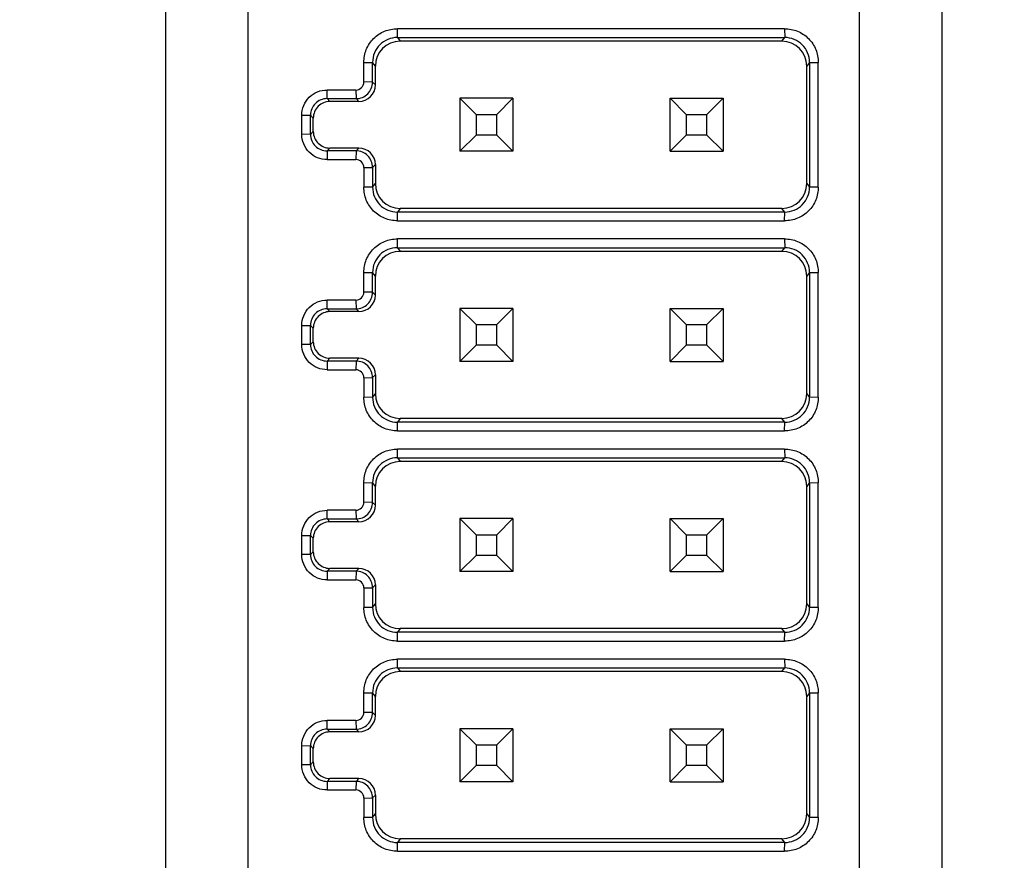
# Model space of a CAD drawing. Units: millimetres. Extents: x 0 to 841, y 0 to 594.
# Drawn here: x 554 to 560, y 189 to 194 of the extents above; entities that cross this region are included whole.
import ezdxf

# ---------------------------------------------------------------- set-up
doc = ezdxf.new("R2010")
doc.units = ezdxf.units.MM
doc.header["$LTSCALE"] = 46.255
doc.layers.get('0').update_dxf_attribs({"linetype": 'CONTINUOUS'})
doc.layers.add('9_ALL_IMPORT_FEAT', color=7, linetype='CONTINUOUS')
doc.styles.get("Standard").update_dxf_attribs({"font": 'txt', "width": 0.8})
doc.dimstyles.new('DIMSTYLE_2', dxfattribs={"dimtxt": 3, "dimasz": 1.5, "dimexe": 1, "dimexo": 1, "dimgap": 0.75, "dimtad": 1, "dimdec": 3, "dimdsep": 46, "dimtxsty": 'STANDARD', "dimblk": 'OPEN', "dimblk1": 'OPEN', "dimblk2": 'OPEN', "dimcen": 0.09, "dimadec": 3, "dimazin": 2, "dimtp": 0.3, "dimtm": 0.3, "dimtfac": 1, "dimtdec": 0, "dimtofl": 0, "dimtmove": 0, "dimatfit": 3, "dimldrblk": 'OPEN', "dimfxl": 1, "dimtolj": 1, "dimarcsym": 0})
doc.dimstyles.new('DIMSTYLE_6', dxfattribs={"dimtxt": 3, "dimasz": 1.5, "dimexe": 1, "dimexo": 1, "dimgap": 0.75, "dimtad": 1, "dimdec": 3, "dimdsep": 46, "dimtxsty": 'STANDARD', "dimblk": 'OPEN', "dimblk1": 'OPEN', "dimblk2": 'OPEN', "dimcen": 0.09, "dimadec": 3, "dimazin": 2, "dimtp": 0.5, "dimtm": 0.5, "dimtfac": 1, "dimtdec": 0, "dimtofl": 0, "dimtmove": 0, "dimatfit": 3, "dimldrblk": 'OPEN', "dimfxl": 1, "dimtolj": 1, "dimarcsym": 0})

# ---------------------------------------------------------------- blocks, each defined once
blk = doc.blocks.new('_OPEN')
at = {"color": 0, "linetype": 'BYBLOCK'}
for p, q in [((0, 0), (-1, 0.2333)), ((-1, -0.2333), (0, 0)), ((-1, 0), (0, 0))]:
    blk.add_line(p, q, dxfattribs=at)
blk = doc.blocks.new('*D20')
at = {"color": 2, "linetype": 'CONTINUOUS'}
for p, q in [((541.7054, 292.5468), (541.7054, 141.2968)), ((586.2054, 150.4432), (586.2054, 141.2968)), ((541.7054, 141.2968), (541.7054, 139.5468)), ((586.2054, 141.2968), (586.2054, 139.5468)), ((541.7054, 140.5468), (563.9554, 140.5468)), ((586.2054, 140.5468), (563.9554, 140.5468))]:
    blk.add_line(p, q, dxfattribs=at)
at = {"color": 2, "linetype": 'CONTINUOUS', "xscale": 1.5, "yscale": 1.5, "zscale": 1.5, "rotation": 180}
blk.add_blockref('_OPEN', (541.7054, 140.5468), dxfattribs=at)
at = {"color": 2, "linetype": 'CONTINUOUS', "xscale": 1.5, "yscale": 1.5, "zscale": 1.5}
blk.add_blockref('_OPEN', (586.2054, 140.5468), dxfattribs=at)
at = {"color": 2, "linetype": 'CONTINUOUS', "insert": (563.9554, 144.2968), "char_height": 3, "width": 4.8, "attachment_point": 2, "line_spacing_factor": 0.9}
blk.add_mtext('89', dxfattribs=at)
blk = doc.blocks.new('*D21')
at = {"color": 2, "linetype": 'CONTINUOUS'}
for p, q in [((553.2054, 304.0468), (607.4554, 304.0468)), ((607.4554, 304.0468), (609.2054, 304.0468)), ((608.2054, 304.0468), (608.2054, 226.2968)), ((608.2054, 148.5468), (608.2054, 226.2968)), ((587.2054, 148.5468), (607.4554, 148.5468)), ((607.4554, 148.5468), (609.2054, 148.5468))]:
    blk.add_line(p, q, dxfattribs=at)
at = {"color": 2, "linetype": 'CONTINUOUS', "xscale": 1.5, "yscale": 1.5, "zscale": 1.5}
for p, rotation in [((608.2054, 304.0468), 90), ((608.2054, 148.5468), 270)]:
    blk.add_blockref('_OPEN', p, dxfattribs=dict(at, rotation=rotation))
at = {"color": 2, "linetype": 'CONTINUOUS', "insert": (604.4554, 226.2968), "char_height": 3, "width": 7.2, "attachment_point": 2, "rotation": 90, "line_spacing_factor": 0.9}
blk.add_mtext('311', dxfattribs=at)

msp = doc.modelspace()

# ---------------------------------------------------------------- linework, layer by layer
at = {"color": 7, "linetype": 'CONTINUOUS'}
for p, q in [((555.1604, 201.5118), (555.1604, 182.0818)), ((559.8554, 182.0818), (559.8554, 201.5118))]:
    msp.add_line(p, q, dxfattribs=at)
at = {"layer": '9_ALL_IMPORT_FEAT', "color": 7, "linetype": 'CONTINUOUS'}
for p, q in [((555.6604, 182.7818), (555.6604, 200.8118)), ((559.3554, 182.7818), (559.3554, 200.8118)), ((556.5626, 194.229), (556.5633, 194.2818)), ((556.5881, 194.2818), (556.5633, 194.2818)), ((558.8777, 194.2818), (556.5881, 194.2818)), ((558.9026, 194.2818), (558.8777, 194.2818)), ((558.9026, 194.2818), (558.9032, 194.229)), ((556.5626, 194.229), (558.9032, 194.229)), ((556.5626, 194.229), (556.5796, 194.2068)), ((558.8862, 194.2068), (558.9032, 194.229)), ((558.8862, 194.2068), (556.5796, 194.2068)), ((556.3604, 194.0787), (556.4126, 194.079)), ((556.3604, 193.9604), (556.3604, 194.0787)), ((556.4296, 194.0568), (556.4126, 194.079)), ((556.4126, 193.9596), (556.4126, 194.079)), ((556.4296, 193.9426), (556.4296, 194.0568)), ((559.0532, 194.079), (559.0362, 194.0568)), ((559.0362, 193.3468), (559.0362, 194.0568)), ((559.0532, 194.079), (559.1054, 194.0783)), ((559.0532, 194.079), (559.0532, 193.7018)), ((559.1055, 193.7018), (559.1054, 194.0783)), ((556.4126, 193.9596), (556.3604, 193.9603)), ((556.4126, 193.9596), (556.4296, 193.9426)), ((556.1376, 193.8596), (556.1381, 193.9118)), ((556.2871, 193.9118), (556.1381, 193.9118)), ((556.3118, 193.9118), (556.2871, 193.9118)), ((556.3118, 193.9118), (556.3126, 193.8596)), ((557.2604, 193.8618), (556.9404, 193.8618)), ((556.9404, 193.8618), (557.0379, 193.7643)), ((556.9404, 193.8618), (556.9404, 193.5418)), ((557.1629, 193.7643), (557.2604, 193.8618)), ((557.2604, 193.8618), (557.2604, 193.5418)), ((558.2104, 193.8618), (558.5304, 193.8618)), ((558.2104, 193.8618), (558.3079, 193.7643)), ((558.2104, 193.5418), (558.2104, 193.8618)), ((558.4329, 193.7643), (558.5304, 193.8618)), ((558.5304, 193.8618), (558.5304, 193.5418)), ((556.1376, 193.8596), (556.3126, 193.8596)), ((556.1376, 193.8596), (556.1546, 193.8426)), ((556.3296, 193.8426), (556.1546, 193.8426)), ((556.3296, 193.8426), (556.3126, 193.8596)), ((555.9854, 193.7593), (556.0376, 193.7596)), ((555.9854, 193.6444), (555.9854, 193.7593)), ((556.0546, 193.7426), (556.0376, 193.7596)), ((556.0376, 193.644), (556.0376, 193.7596)), ((556.0546, 193.661), (556.0546, 193.7426)), ((557.0379, 193.7643), (557.1629, 193.7643)), ((557.0379, 193.7643), (557.0379, 193.6393)), ((557.1629, 193.6393), (557.1629, 193.7643)), ((558.3079, 193.7643), (558.4329, 193.7643)), ((558.3079, 193.7643), (558.3079, 193.6393)), ((558.4329, 193.6393), (558.4329, 193.7643)), ((559.0532, 193.7018), (559.0532, 193.3246)), ((559.1054, 193.3253), (559.1054, 193.7018)), ((556.0376, 193.644), (555.9854, 193.6444)), ((556.0376, 193.644), (556.0546, 193.661)), ((557.0379, 193.6393), (556.9404, 193.5418)), ((557.1629, 193.6393), (557.0379, 193.6393)), ((557.2604, 193.5418), (557.1629, 193.6393)), ((558.3079, 193.6393), (558.2104, 193.5418)), ((558.4329, 193.6393), (558.3079, 193.6393)), ((558.5304, 193.5418), (558.4329, 193.6393)), ((556.1546, 193.561), (556.1376, 193.544)), ((556.3126, 193.544), (556.1376, 193.544)), ((556.1376, 193.544), (556.1381, 193.4918)), ((556.3296, 193.561), (556.1546, 193.561)), ((556.3126, 193.544), (556.3118, 193.4918)), ((556.3126, 193.544), (556.3296, 193.561)), ((557.2604, 193.5418), (556.9404, 193.5418)), ((558.2104, 193.5418), (558.5304, 193.5418)), ((556.1381, 193.4918), (556.2871, 193.4918)), ((556.2871, 193.4918), (556.3118, 193.4918)), ((556.4296, 193.461), (556.4126, 193.444)), ((556.4296, 193.461), (556.4296, 193.3468)), ((556.3604, 193.4433), (556.4126, 193.444)), ((556.3604, 193.4433), (556.3604, 193.3249)), ((556.4126, 193.444), (556.4126, 193.3246)), ((556.4126, 193.3246), (556.4296, 193.3468)), ((559.0362, 193.3468), (559.0532, 193.3246)), ((556.4126, 193.3246), (556.3604, 193.3249)), ((559.1054, 193.3253), (559.0532, 193.3246)), ((556.5796, 193.1968), (556.5626, 193.1746)), ((558.9032, 193.1746), (556.5626, 193.1746)), ((556.5633, 193.1218), (556.5626, 193.1746)), ((558.8862, 193.1968), (556.5796, 193.1968)), ((558.9032, 193.1746), (558.8862, 193.1968)), ((558.9026, 193.1218), (558.9032, 193.1746)), ((556.5633, 193.1218), (556.5881, 193.1218)), ((556.5881, 193.1218), (558.8777, 193.1218)), ((558.8777, 193.1218), (558.9026, 193.1218)), ((556.5626, 192.959), (556.5633, 193.0118)), ((556.5881, 193.0118), (556.5633, 193.0118)), ((558.8777, 193.0118), (556.5881, 193.0118)), ((558.9026, 193.0118), (558.8777, 193.0118)), ((558.9026, 193.0118), (558.9032, 192.959)), ((556.5626, 192.959), (558.9032, 192.959)), ((556.5626, 192.959), (556.5796, 192.9368)), ((558.8862, 192.9368), (556.5796, 192.9368)), ((558.8862, 192.9368), (558.9032, 192.959)), ((556.3604, 192.8087), (556.4126, 192.809)), ((556.3604, 192.6904), (556.3604, 192.8087)), ((556.4296, 192.7868), (556.4126, 192.809)), ((556.4126, 192.6896), (556.4126, 192.809)), ((559.0532, 192.809), (559.0362, 192.7868)), ((559.0532, 192.809), (559.1054, 192.8083)), ((559.0532, 192.809), (559.0532, 192.4318)), ((559.1055, 192.4318), (559.1054, 192.8083)), ((556.4296, 192.6726), (556.4296, 192.7868)), ((559.0362, 192.0768), (559.0362, 192.7868)), ((556.4126, 192.6896), (556.3604, 192.6903)), ((556.4126, 192.6896), (556.4296, 192.6726)), ((556.1376, 192.5896), (556.1381, 192.6418)), ((556.2871, 192.6418), (556.1381, 192.6418)), ((556.3118, 192.6418), (556.2871, 192.6418)), ((556.3118, 192.6418), (556.3126, 192.5896)), ((556.1376, 192.5896), (556.3126, 192.5896)), ((556.1376, 192.5896), (556.1546, 192.5726)), ((556.3296, 192.5726), (556.1546, 192.5726)), ((556.3296, 192.5726), (556.3126, 192.5896)), ((557.2604, 192.5918), (556.9404, 192.5918)), ((556.9404, 192.5918), (557.0379, 192.4943)), ((556.9404, 192.5918), (556.9404, 192.2718)), ((557.1629, 192.4943), (557.2604, 192.5918)), ((557.2604, 192.5918), (557.2604, 192.2718)), ((558.2104, 192.5918), (558.5304, 192.5918)), ((558.2104, 192.5918), (558.3079, 192.4943)), ((558.2104, 192.2718), (558.2104, 192.5918)), ((558.4329, 192.4943), (558.5304, 192.5918)), ((558.5304, 192.5918), (558.5304, 192.2718)), ((557.0379, 192.4943), (557.1629, 192.4943)), ((557.0379, 192.4943), (557.0379, 192.3693)), ((557.1629, 192.3693), (557.1629, 192.4943)), ((558.3079, 192.4943), (558.4329, 192.4943)), ((558.3079, 192.4943), (558.3079, 192.3693)), ((558.4329, 192.3693), (558.4329, 192.4943)), ((555.9854, 192.4893), (556.0376, 192.4896)), ((555.9854, 192.3744), (555.9854, 192.4893)), ((556.0546, 192.4726), (556.0376, 192.4896)), ((556.0376, 192.374), (556.0376, 192.4896)), ((556.0546, 192.391), (556.0546, 192.4726)), ((556.0376, 192.374), (555.9854, 192.3744)), ((556.0376, 192.374), (556.0546, 192.391)), ((559.0532, 192.4318), (559.0532, 192.0546)), ((559.1054, 192.0553), (559.1054, 192.4318)), ((557.0379, 192.3693), (556.9404, 192.2718)), ((557.1629, 192.3693), (557.0379, 192.3693)), ((557.2604, 192.2718), (557.1629, 192.3693)), ((558.3079, 192.3693), (558.2104, 192.2718)), ((558.4329, 192.3693), (558.3079, 192.3693)), ((558.5304, 192.2718), (558.4329, 192.3693)), ((556.1546, 192.291), (556.1376, 192.274)), ((556.3126, 192.274), (556.1376, 192.274)), ((556.1376, 192.274), (556.1381, 192.2218)), ((556.3296, 192.291), (556.1546, 192.291)), ((556.3126, 192.274), (556.3118, 192.2218)), ((556.3126, 192.274), (556.3296, 192.291)), ((557.2604, 192.2718), (556.9404, 192.2718)), ((558.2104, 192.2718), (558.5304, 192.2718)), ((556.1381, 192.2218), (556.2871, 192.2218)), ((556.2871, 192.2218), (556.3118, 192.2218)), ((556.3604, 192.1733), (556.4126, 192.174)), ((556.3604, 192.1733), (556.3604, 192.0549)), ((556.4296, 192.191), (556.4126, 192.174)), ((556.4126, 192.174), (556.4126, 192.0546)), ((556.4296, 192.191), (556.4296, 192.0768)), ((556.4126, 192.0546), (556.4296, 192.0768)), ((559.0362, 192.0768), (559.0532, 192.0546)), ((556.4126, 192.0546), (556.3604, 192.0549)), ((559.1054, 192.0553), (559.0532, 192.0546)), ((556.5796, 191.9268), (556.5626, 191.9046)), ((558.9032, 191.9046), (556.5626, 191.9046)), ((556.5633, 191.8518), (556.5626, 191.9046)), ((558.8862, 191.9268), (556.5796, 191.9268)), ((558.9032, 191.9046), (558.8862, 191.9268)), ((558.9026, 191.8518), (558.9032, 191.9046)), ((556.5633, 191.8518), (556.5881, 191.8518)), ((556.5881, 191.8518), (558.8777, 191.8518)), ((558.8777, 191.8518), (558.9026, 191.8518)), ((556.5626, 191.689), (556.5633, 191.7418)), ((556.5881, 191.7418), (556.5633, 191.7418)), ((558.8777, 191.7418), (556.5881, 191.7418)), ((558.9026, 191.7418), (558.8777, 191.7418)), ((558.9026, 191.7418), (558.9032, 191.689)), ((556.5626, 191.689), (558.9032, 191.689)), ((556.5626, 191.689), (556.5796, 191.6668)), ((558.8862, 191.6668), (556.5796, 191.6668)), ((558.8862, 191.6668), (558.9032, 191.689)), ((556.3604, 191.5387), (556.4126, 191.539)), ((556.3604, 191.4204), (556.3604, 191.5387)), ((556.4296, 191.5168), (556.4126, 191.539)), ((556.4126, 191.4196), (556.4126, 191.539)), ((556.4296, 191.4026), (556.4296, 191.5168)), ((559.0532, 191.539), (559.0362, 191.5168)), ((559.0362, 190.8068), (559.0362, 191.5168)), ((559.0532, 191.539), (559.1054, 191.5383)), ((559.0532, 191.539), (559.0532, 191.1618)), ((559.1055, 191.1618), (559.1054, 191.5383)), ((556.1376, 191.3196), (556.1381, 191.3718)), ((556.2871, 191.3718), (556.1381, 191.3718)), ((556.3118, 191.3718), (556.2871, 191.3718)), ((556.3118, 191.3718), (556.3126, 191.3196)), ((556.4126, 191.4196), (556.3604, 191.4203)), ((556.4126, 191.4196), (556.4296, 191.4026)), ((556.1376, 191.3196), (556.3126, 191.3196)), ((556.1376, 191.3196), (556.1546, 191.3026)), ((556.3296, 191.3026), (556.3126, 191.3196)), ((557.2604, 191.3218), (556.9404, 191.3218)), ((556.9404, 191.3218), (557.0379, 191.2243)), ((556.9404, 191.3218), (556.9404, 191.0018)), ((557.1629, 191.2243), (557.2604, 191.3218)), ((557.2604, 191.3218), (557.2604, 191.0018)), ((558.2104, 191.3218), (558.5304, 191.3218)), ((558.2104, 191.3218), (558.3079, 191.2243)), ((558.2104, 191.0018), (558.2104, 191.3218)), ((558.4329, 191.2243), (558.5304, 191.3218)), ((558.5304, 191.3218), (558.5304, 191.0018)), ((556.3296, 191.3026), (556.1546, 191.3026)), ((555.9854, 191.2193), (556.0376, 191.2196)), ((555.9854, 191.1044), (555.9854, 191.2193)), ((556.0546, 191.2026), (556.0376, 191.2196)), ((556.0376, 191.104), (556.0376, 191.2196)), ((556.0546, 191.121), (556.0546, 191.2026)), ((557.0379, 191.2243), (557.1629, 191.2243)), ((557.0379, 191.2243), (557.0379, 191.0993)), ((557.1629, 191.0993), (557.1629, 191.2243)), ((558.3079, 191.2243), (558.4329, 191.2243)), ((558.3079, 191.2243), (558.3079, 191.0993)), ((558.4329, 191.0993), (558.4329, 191.2243)), ((559.0532, 191.1618), (559.0532, 190.7846)), ((559.1054, 190.7853), (559.1054, 191.1618)), ((556.0376, 191.104), (555.9854, 191.1044)), ((556.0376, 191.104), (556.0546, 191.121)), ((557.0379, 191.0993), (556.9404, 191.0018)), ((557.1629, 191.0993), (557.0379, 191.0993)), ((557.2604, 191.0018), (557.1629, 191.0993)), ((558.3079, 191.0993), (558.2104, 191.0018)), ((558.4329, 191.0993), (558.3079, 191.0993)), ((558.5304, 191.0018), (558.4329, 191.0993)), ((556.1546, 191.021), (556.1376, 191.004)), ((556.3296, 191.021), (556.1546, 191.021)), ((556.3126, 191.004), (556.3296, 191.021)), ((556.3126, 191.004), (556.1376, 191.004)), ((556.1376, 191.004), (556.1381, 190.9518)), ((556.1381, 190.9518), (556.2871, 190.9518)), ((556.2871, 190.9518), (556.3118, 190.9518)), ((556.3126, 191.004), (556.3118, 190.9518)), ((557.2604, 191.0018), (556.9404, 191.0018)), ((558.2104, 191.0018), (558.5304, 191.0018)), ((556.3604, 190.9033), (556.4126, 190.904)), ((556.3604, 190.9033), (556.3604, 190.7849)), ((556.4296, 190.921), (556.4126, 190.904)), ((556.4126, 190.904), (556.4126, 190.7846)), ((556.4296, 190.921), (556.4296, 190.8068)), ((556.4126, 190.7846), (556.3604, 190.7849)), ((556.4126, 190.7846), (556.4296, 190.8068)), ((559.0362, 190.8068), (559.0532, 190.7846)), ((559.1054, 190.7853), (559.0532, 190.7846)), ((556.5796, 190.6568), (556.5626, 190.6346)), ((558.8862, 190.6568), (556.5796, 190.6568)), ((558.9032, 190.6346), (558.8862, 190.6568)), ((558.9032, 190.6346), (556.5626, 190.6346)), ((556.5633, 190.5818), (556.5626, 190.6346)), ((558.9026, 190.5818), (558.9032, 190.6346)), ((556.5633, 190.5818), (556.5881, 190.5818)), ((556.5881, 190.5818), (558.8777, 190.5818)), ((558.8777, 190.5818), (558.9026, 190.5818)), ((556.5626, 190.419), (556.5633, 190.4718)), ((556.5881, 190.4718), (556.5633, 190.4718)), ((558.8777, 190.4718), (556.5881, 190.4718)), ((558.9026, 190.4718), (558.8777, 190.4718)), ((558.9026, 190.4718), (558.9032, 190.419)), ((556.5626, 190.419), (558.9032, 190.419)), ((556.5626, 190.419), (556.5796, 190.3968)), ((558.8862, 190.3968), (558.9032, 190.419)), ((558.8862, 190.3968), (556.5796, 190.3968)), ((556.3604, 190.2687), (556.4126, 190.269)), ((556.3604, 190.1504), (556.3604, 190.2687)), ((556.4296, 190.2468), (556.4126, 190.269)), ((556.4126, 190.1496), (556.4126, 190.269)), ((556.4296, 190.1326), (556.4296, 190.2468)), ((559.0532, 190.269), (559.0362, 190.2468)), ((559.0362, 189.5368), (559.0362, 190.2468)), ((559.0532, 190.269), (559.1054, 190.2683)), ((559.0532, 190.269), (559.0532, 189.8918)), ((559.1055, 189.8918), (559.1054, 190.2683)), ((556.4126, 190.1496), (556.3604, 190.1503)), ((556.4126, 190.1496), (556.4296, 190.1326)), ((556.1376, 190.0496), (556.1381, 190.1018)), ((556.2871, 190.1018), (556.1381, 190.1018)), ((556.3118, 190.1018), (556.2871, 190.1018)), ((556.3118, 190.1018), (556.3126, 190.0496)), ((556.1376, 190.0496), (556.3126, 190.0496)), ((556.1376, 190.0496), (556.1546, 190.0326)), ((556.3296, 190.0326), (556.1546, 190.0326)), ((556.3296, 190.0326), (556.3126, 190.0496)), ((557.2604, 190.0518), (556.9404, 190.0518)), ((556.9404, 190.0518), (557.0379, 189.9543)), ((556.9404, 190.0518), (556.9404, 189.7318)), ((557.1629, 189.9543), (557.2604, 190.0518)), ((557.2604, 190.0518), (557.2604, 189.7318)), ((558.2104, 190.0518), (558.5304, 190.0518)), ((558.2104, 190.0518), (558.3079, 189.9543)), ((558.2104, 189.7318), (558.2104, 190.0518)), ((558.4329, 189.9543), (558.5304, 190.0518)), ((558.5304, 190.0518), (558.5304, 189.7318)), ((555.9854, 189.9493), (556.0376, 189.9496)), ((555.9854, 189.8344), (555.9854, 189.9493)), ((556.0546, 189.9326), (556.0376, 189.9496)), ((556.0376, 189.834), (556.0376, 189.9496)), ((557.0379, 189.9543), (557.1629, 189.9543)), ((557.0379, 189.9543), (557.0379, 189.8293)), ((557.1629, 189.8293), (557.1629, 189.9543)), ((558.3079, 189.9543), (558.4329, 189.9543)), ((558.3079, 189.9543), (558.3079, 189.8293)), ((558.4329, 189.8293), (558.4329, 189.9543)), ((556.0546, 189.851), (556.0546, 189.9326)), ((559.0532, 189.8918), (559.0532, 189.5146)), ((559.1054, 189.5153), (559.1054, 189.8918)), ((556.0376, 189.834), (555.9854, 189.8344)), ((556.0376, 189.834), (556.0546, 189.851)), ((557.0379, 189.8293), (556.9404, 189.7318)), ((557.1629, 189.8293), (557.0379, 189.8293)), ((557.2604, 189.7318), (557.1629, 189.8293)), ((558.3079, 189.8293), (558.2104, 189.7318)), ((558.4329, 189.8293), (558.3079, 189.8293)), ((558.5304, 189.7318), (558.4329, 189.8293)), ((556.1546, 189.751), (556.1376, 189.734)), ((556.3126, 189.734), (556.1376, 189.734)), ((556.1376, 189.734), (556.1381, 189.6818)), ((556.3296, 189.751), (556.1546, 189.751)), ((556.3126, 189.734), (556.3118, 189.6818)), ((556.3126, 189.734), (556.3296, 189.751)), ((557.2604, 189.7318), (556.9404, 189.7318)), ((558.2104, 189.7318), (558.5304, 189.7318)), ((556.1381, 189.6818), (556.2871, 189.6818)), ((556.2871, 189.6818), (556.3118, 189.6818)), ((556.4296, 189.651), (556.4126, 189.634)), ((556.4296, 189.651), (556.4296, 189.5368)), ((556.3604, 189.6333), (556.4126, 189.634)), ((556.3604, 189.6333), (556.3604, 189.5149)), ((556.4126, 189.634), (556.4126, 189.5146)), ((556.4126, 189.5146), (556.4296, 189.5368)), ((559.0362, 189.5368), (559.0532, 189.5146)), ((556.4126, 189.5146), (556.3604, 189.5149)), ((559.1054, 189.5153), (559.0532, 189.5146)), ((556.5796, 189.3868), (556.5626, 189.3646)), ((558.9032, 189.3646), (556.5626, 189.3646)), ((556.5633, 189.3118), (556.5626, 189.3646)), ((558.8862, 189.3868), (556.5796, 189.3868)), ((558.9032, 189.3646), (558.8862, 189.3868)), ((558.9026, 189.3118), (558.9032, 189.3646)), ((556.5633, 189.3118), (556.5881, 189.3118)), ((556.5881, 189.3118), (558.8777, 189.3118)), ((558.8777, 189.3118), (558.9026, 189.3118))]:
    msp.add_line(p, q, dxfattribs=at)
for centre, radius, start, end in [((556.5626, 194.079), 0.15, 89.99984, 180.00173), ((558.9032, 194.079), 0.15, 359.99783, 90.00043), ((556.3126, 193.9596), 0.1, 269.9993, 0.00069), ((556.1376, 193.7596), 0.1, 89.99896, 180.00104), ((556.1546, 193.7426), 0.1, 89.99691, 180.00309), ((556.1376, 193.644), 0.1, 179.99896, 270.00104), ((556.1546, 193.661), 0.1, 179.99715, 270.00285), ((556.3126, 193.444), 0.1, 359.99931, 90.00069), ((556.5626, 193.3246), 0.15, 179.99782, 270.00043), ((558.9032, 193.3246), 0.15, 269.99984, 0.00173), ((556.5626, 192.809), 0.15, 89.99984, 180.00173), ((558.9032, 192.809), 0.15, 359.99783, 90.00043), ((556.3126, 192.6896), 0.1, 269.9993, 0.00069), ((556.1376, 192.4896), 0.1, 89.99896, 180.00104), ((556.1546, 192.4726), 0.1, 89.99691, 180.00309), ((556.1376, 192.374), 0.1, 179.99896, 270.00104), ((556.1546, 192.391), 0.1, 179.99715, 270.00285), ((556.3126, 192.174), 0.1, 359.99931, 90.00069), ((556.5626, 192.0546), 0.15, 179.99782, 270.00043), ((558.9032, 192.0546), 0.15, 269.99984, 0.00173), ((556.5626, 191.539), 0.15, 89.99984, 180.00173), ((558.9032, 191.539), 0.15, 359.99783, 90.00043), ((556.3126, 191.4196), 0.1, 269.9993, 0.00069), ((556.1376, 191.2196), 0.1, 89.99896, 180.00104), ((556.1546, 191.2026), 0.1, 89.99691, 180.00309), ((556.1376, 191.104), 0.1, 179.99896, 270.00104), ((556.1546, 191.121), 0.1, 179.99715, 270.00285), ((556.3126, 190.904), 0.1, 359.99931, 90.00069), ((556.5626, 190.7846), 0.15, 179.99782, 270.00043), ((558.9032, 190.7846), 0.15, 269.99984, 0.00173), ((556.5626, 190.269), 0.15, 89.99984, 180.00173), ((558.9032, 190.269), 0.15, 359.99783, 90.00043), ((556.3126, 190.1496), 0.1, 269.9993, 0.00069), ((556.1376, 189.9496), 0.1, 89.99896, 180.00104), ((556.1546, 189.9326), 0.1, 89.99691, 180.00309), ((556.1376, 189.834), 0.1, 179.99896, 270.00104), ((556.1546, 189.851), 0.1, 179.99715, 270.00285), ((556.3126, 189.634), 0.1, 359.99931, 90.00069), ((556.5626, 189.5146), 0.15, 179.99782, 270.00043), ((558.9032, 189.5146), 0.15, 269.99984, 0.00173)]:
    msp.add_arc(centre, radius, start, end, dxfattribs=at)
for centre, major_axis, ratio, start_param, end_param in [((556.5796, 194.0568), (-0.0914, 0.119), 0.999897, 5.628335, 7.199033), ((558.8862, 194.0568), (0.0914, 0.119), 0.999897, 5.367338, 6.938035), ((556.3296, 193.9426), (0.0707, -0.0707), 0.999924, -0.785398, 0.78536), ((556.3296, 193.461), (0.0707, 0.0707), 0.999924, -0.78536, 0.785398), ((556.5796, 193.3468), (0.0914, 0.119), 0.999897, 2.225745, 3.796443), ((558.8862, 193.3468), (-0.0914, 0.119), 0.999897, 2.486743, 4.05744), ((556.5796, 192.7868), (-0.0914, 0.119), 0.999897, 5.628335, 7.199033), ((558.8862, 192.7868), (0.0914, 0.119), 0.999897, 5.367338, 6.938035), ((556.3296, 192.6726), (0.0707, -0.0707), 0.999924, -0.785398, 0.78536), ((556.3296, 192.191), (0.0707, 0.0707), 0.999924, -0.78536, 0.785398), ((556.5796, 192.0768), (0.0914, 0.119), 0.999897, 2.225745, 3.796443), ((558.8862, 192.0768), (-0.0914, 0.119), 0.999897, 2.486743, 4.05744), ((556.5796, 191.5168), (-0.0914, 0.119), 0.999897, 5.628335, 7.199033), ((558.8862, 191.5168), (0.0914, 0.119), 0.999897, 5.367338, 6.938035), ((556.3296, 191.4026), (0.0707, -0.0707), 0.999924, -0.785398, 0.78536), ((556.3296, 190.921), (0.0707, 0.0707), 0.999924, -0.78536, 0.785398), ((556.5796, 190.8068), (0.0914, 0.119), 0.999897, 2.225745, 3.796443), ((558.8862, 190.8068), (-0.0914, 0.119), 0.999897, 2.486743, 4.05744), ((556.5796, 190.2468), (-0.0914, 0.119), 0.999897, 5.628335, 7.199033), ((558.8862, 190.2468), (0.0914, 0.119), 0.999897, 5.367338, 6.938035), ((556.3296, 190.1326), (0.0707, -0.0707), 0.999924, -0.785398, 0.78536), ((556.3296, 189.651), (0.0707, 0.0707), 0.999924, -0.78536, 0.785398), ((556.5796, 189.5368), (0.0914, 0.119), 0.999897, 2.225745, 3.796443), ((558.8862, 189.5368), (-0.0914, 0.119), 0.999897, 2.486743, 4.05744)]:
    msp.add_ellipse(centre, major_axis=major_axis, ratio=ratio, start_param=start_param, end_param=end_param, dxfattribs=at)
for points, knots in [([(556.3604, 194.0787), (556.3599, 194.1051), (556.37, 194.1587), (556.4149, 194.2268), (556.4829, 194.2721), (556.5367, 194.2822), (556.5633, 194.2818)], [0, 0, 0, 0, 0.248863, 0.499211, 0.749732, 1, 1, 1, 1]), ([(558.9026, 194.2818), (558.9291, 194.2822), (558.983, 194.2721), (559.051, 194.2267), (559.096, 194.1585), (559.1059, 194.1048), (559.1054, 194.0783)], [0, 0, 0, 0, 0.250125, 0.500503, 0.750704, 1, 1, 1, 1]), ([(556.3118, 193.9118), (556.3241, 193.9121), (556.3494, 193.9228), (556.3602, 193.948), (556.3604, 193.9604)], [0, 0, 0, 0, 0.500001, 1, 1, 1, 1]), ([(555.9854, 193.7593), (555.985, 193.7791), (555.9926, 193.8195), (556.0265, 193.8708), (556.0777, 193.9047), (556.1182, 193.9122), (556.1381, 193.9118)], [0, 0, 0, 0, 0.249005, 0.499892, 0.750779, 1, 1, 1, 1]), ([(556.1381, 193.4918), (556.1182, 193.4914), (556.0777, 193.4989), (556.0265, 193.5328), (555.9926, 193.5841), (555.985, 193.6245), (555.9854, 193.6444)], [0, 0, 0, 0, 0.249223, 0.50011, 0.750998, 1, 1, 1, 1]), ([(556.3604, 193.4432), (556.3602, 193.4556), (556.3494, 193.4808), (556.3241, 193.4915), (556.3118, 193.4918)], [0, 0, 0, 0, 0.499999, 1, 1, 1, 1]), ([(556.5633, 193.1218), (556.5367, 193.1214), (556.4829, 193.1315), (556.4149, 193.1768), (556.37, 193.2449), (556.3599, 193.2985), (556.3604, 193.3249)], [0, 0, 0, 0, 0.250269, 0.50079, 0.751137, 1, 1, 1, 1]), ([(559.1054, 193.3253), (559.1059, 193.2989), (559.096, 193.2451), (559.051, 193.1769), (558.983, 193.1315), (558.9291, 193.1214), (558.9026, 193.1218)], [0, 0, 0, 0, 0.249297, 0.499498, 0.749876, 1, 1, 1, 1]), ([(556.3604, 192.8087), (556.3599, 192.8351), (556.37, 192.8887), (556.4149, 192.9568), (556.4829, 193.0021), (556.5367, 193.0122), (556.5633, 193.0118)], [0, 0, 0, 0, 0.248863, 0.499211, 0.749732, 1, 1, 1, 1]), ([(558.9026, 193.0118), (558.9291, 193.0122), (558.983, 193.0021), (559.051, 192.9567), (559.096, 192.8885), (559.1059, 192.8348), (559.1054, 192.8083)], [0, 0, 0, 0, 0.250125, 0.500503, 0.750704, 1, 1, 1, 1]), ([(556.3118, 192.6418), (556.3241, 192.6421), (556.3494, 192.6528), (556.3602, 192.678), (556.3604, 192.6904)], [0, 0, 0, 0, 0.500001, 1, 1, 1, 1]), ([(555.9854, 192.4893), (555.985, 192.5091), (555.9926, 192.5495), (556.0265, 192.6008), (556.0777, 192.6347), (556.1182, 192.6422), (556.1381, 192.6418)], [0, 0, 0, 0, 0.249005, 0.499892, 0.750779, 1, 1, 1, 1]), ([(556.1381, 192.2218), (556.1182, 192.2214), (556.0777, 192.2289), (556.0265, 192.2628), (555.9926, 192.3141), (555.985, 192.3545), (555.9854, 192.3744)], [0, 0, 0, 0, 0.249223, 0.50011, 0.750998, 1, 1, 1, 1]), ([(556.3604, 192.1732), (556.3602, 192.1856), (556.3494, 192.2108), (556.3241, 192.2215), (556.3118, 192.2218)], [0, 0, 0, 0, 0.499999, 1, 1, 1, 1]), ([(556.5633, 191.8518), (556.5367, 191.8514), (556.4829, 191.8615), (556.4149, 191.9068), (556.37, 191.9749), (556.3599, 192.0285), (556.3604, 192.0549)], [0, 0, 0, 0, 0.250269, 0.50079, 0.751137, 1, 1, 1, 1]), ([(559.1054, 192.0553), (559.1059, 192.0289), (559.096, 191.9751), (559.051, 191.9069), (558.983, 191.8615), (558.9291, 191.8514), (558.9026, 191.8518)], [0, 0, 0, 0, 0.249297, 0.499498, 0.749876, 1, 1, 1, 1]), ([(556.3604, 191.5387), (556.3599, 191.5651), (556.37, 191.6187), (556.4149, 191.6868), (556.4829, 191.7321), (556.5367, 191.7422), (556.5633, 191.7418)], [0, 0, 0, 0, 0.248863, 0.499211, 0.749732, 1, 1, 1, 1]), ([(558.9026, 191.7418), (558.9291, 191.7422), (558.983, 191.7321), (559.051, 191.6867), (559.096, 191.6185), (559.1059, 191.5648), (559.1054, 191.5383)], [0, 0, 0, 0, 0.250125, 0.500503, 0.750704, 1, 1, 1, 1]), ([(555.9854, 191.2193), (555.985, 191.2391), (555.9926, 191.2795), (556.0265, 191.3308), (556.0777, 191.3647), (556.1182, 191.3722), (556.1381, 191.3718)], [0, 0, 0, 0, 0.249005, 0.499892, 0.750779, 1, 1, 1, 1]), ([(556.3118, 191.3718), (556.3241, 191.3721), (556.3494, 191.3828), (556.3602, 191.408), (556.3604, 191.4204)], [0, 0, 0, 0, 0.500001, 1, 1, 1, 1]), ([(556.1381, 190.9518), (556.1182, 190.9514), (556.0777, 190.9589), (556.0265, 190.9928), (555.9926, 191.0441), (555.985, 191.0845), (555.9854, 191.1044)], [0, 0, 0, 0, 0.249223, 0.50011, 0.750998, 1, 1, 1, 1]), ([(556.3604, 190.9032), (556.3602, 190.9156), (556.3494, 190.9408), (556.3241, 190.9515), (556.3118, 190.9518)], [0, 0, 0, 0, 0.499999, 1, 1, 1, 1]), ([(556.5633, 190.5818), (556.5367, 190.5814), (556.4829, 190.5915), (556.4149, 190.6368), (556.37, 190.7049), (556.3599, 190.7585), (556.3604, 190.7849)], [0, 0, 0, 0, 0.250269, 0.50079, 0.751137, 1, 1, 1, 1]), ([(559.1054, 190.7853), (559.1059, 190.7589), (559.096, 190.7051), (559.051, 190.6369), (558.983, 190.5915), (558.9291, 190.5814), (558.9026, 190.5818)], [0, 0, 0, 0, 0.249297, 0.499498, 0.749876, 1, 1, 1, 1]), ([(556.3604, 190.2687), (556.3599, 190.2951), (556.37, 190.3487), (556.4149, 190.4168), (556.4829, 190.4621), (556.5367, 190.4722), (556.5633, 190.4718)], [0, 0, 0, 0, 0.248863, 0.499211, 0.749732, 1, 1, 1, 1]), ([(558.9026, 190.4718), (558.9291, 190.4722), (558.983, 190.4621), (559.051, 190.4167), (559.096, 190.3485), (559.1059, 190.2948), (559.1054, 190.2683)], [0, 0, 0, 0, 0.250125, 0.500503, 0.750704, 1, 1, 1, 1]), ([(556.3118, 190.1018), (556.3241, 190.1021), (556.3494, 190.1128), (556.3602, 190.138), (556.3604, 190.1504)], [0, 0, 0, 0, 0.500001, 1, 1, 1, 1]), ([(555.9854, 189.9493), (555.985, 189.9691), (555.9926, 190.0095), (556.0265, 190.0608), (556.0777, 190.0947), (556.1182, 190.1022), (556.1381, 190.1018)], [0, 0, 0, 0, 0.249005, 0.499892, 0.750779, 1, 1, 1, 1]), ([(556.1381, 189.6818), (556.1182, 189.6814), (556.0777, 189.6889), (556.0265, 189.7228), (555.9926, 189.7741), (555.985, 189.8145), (555.9854, 189.8344)], [0, 0, 0, 0, 0.249223, 0.50011, 0.750998, 1, 1, 1, 1]), ([(556.3604, 189.6332), (556.3602, 189.6456), (556.3494, 189.6708), (556.3241, 189.6815), (556.3118, 189.6818)], [0, 0, 0, 0, 0.499999, 1, 1, 1, 1]), ([(556.5633, 189.3118), (556.5367, 189.3114), (556.4829, 189.3215), (556.4149, 189.3668), (556.37, 189.4349), (556.3599, 189.4885), (556.3604, 189.5149)], [0, 0, 0, 0, 0.250269, 0.50079, 0.751137, 1, 1, 1, 1]), ([(559.1054, 189.5153), (559.1059, 189.4889), (559.096, 189.4351), (559.051, 189.3669), (558.983, 189.3215), (558.9291, 189.3114), (558.9026, 189.3118)], [0, 0, 0, 0, 0.249297, 0.499498, 0.749876, 1, 1, 1, 1])]:
    msp.add_open_spline(points, degree=3, knots=knots, dxfattribs=at)

# ---------------------------------------------------------------- dimensions: what is measured, and where the dimension line sits
at = {"color": 2, "linetype": 'CONTINUOUS'}
dim = msp.add_linear_dim(base=(608.2054, 148.5468), p1=(552.2054, 304.0468), p2=(586.2054, 148.5468), angle=270, text='311', dimstyle='DIMSTYLE_6', dxfattribs=at)
dim.commit()
dim.dimension.update_dxf_attribs({"geometry": '*D21', "text_midpoint": (608.2054, 225.9968), "dimtype": 160})
dim = msp.add_linear_dim(base=(586.2054, 140.5468), p1=(541.7054, 293.5468), p2=(586.2054, 151.4432), text='89', dimstyle='DIMSTYLE_2', dxfattribs=at)
dim.commit()
dim.dimension.update_dxf_attribs({"geometry": '*D20', "text_midpoint": (563.8804, 140.5468), "dimtype": 160})

doc.saveas('drawing.dxf')
